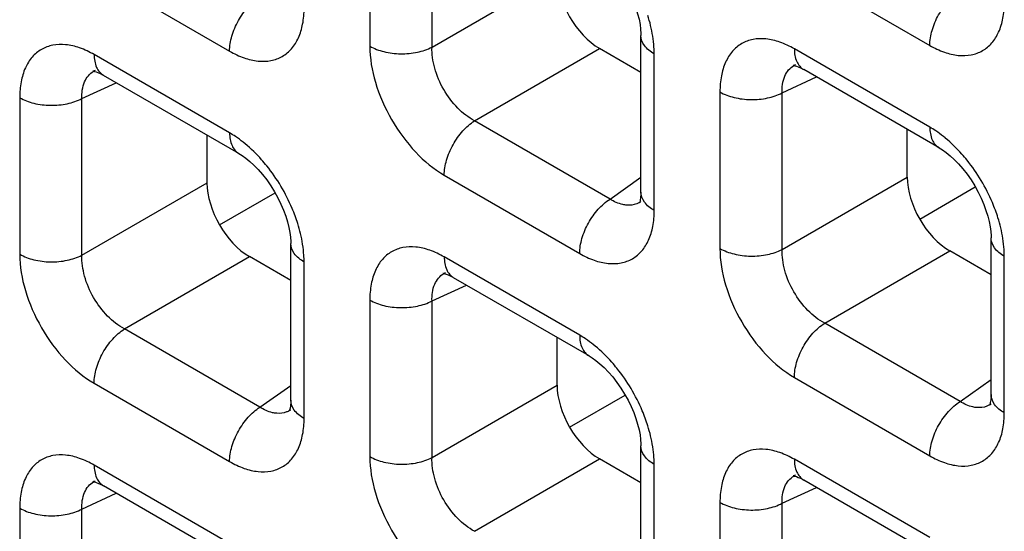
# Model space of a CAD drawing. Units: millimetres. Extents: x -38.3 to 39.8, y -38.1 to 41.4.
# Drawn here: x -30 to -26.8, y -10.7 to -9 of the extents above; entities that cross this region are included whole.
import ezdxf

# ---------------------------------------------------------------- set-up
doc = ezdxf.new("R2010")
doc.units = ezdxf.units.MM
doc.header["$LTSCALE"] = 16.335
doc.layers.get('0').update_dxf_attribs({"linetype": 'CONTINUOUS'})

msp = doc.modelspace()

# ---------------------------------------------------------------- linework, layer by layer
at = {"color": 250, "linetype": 'CONTINUOUS'}
for p, q in [((-28.8629, -8.5428), (-28.8629, -9.0617)), ((-28.6565, -9.0649), (-28.6565, -8.5459)), ((-29.7777, -8.819), (-29.3282, -9.0785)), ((-27.4539, -8.7999), (-27.0044, -9.0594)), ((-28.6565, -9.0649), (-28.2413, -8.8252)), ((-28.5152, -9.3095), (-28.1001, -9.0698)), ((-27.0044, -9.3305), (-27.4539, -9.071)), ((-29.3282, -9.3495), (-29.7777, -9.09)), ((-27.9191, -9.6067), (-27.9191, -9.0877)), ((-27.4946, -9.2168), (-27.3805, -9.164)), ((-29.8184, -9.2358), (-29.7043, -9.1831)), ((-27.701, -9.2136), (-27.701, -9.7326)), ((-30.0248, -9.2327), (-30.0248, -9.7517)), ((-29.8184, -9.7548), (-29.8184, -9.2358)), ((-27.4946, -9.7357), (-27.4946, -9.2168)), ((-28.0658, -9.569), (-28.5152, -9.3095)), ((-28.6158, -9.4898), (-28.1663, -9.7493)), ((-28.0658, -9.569), (-27.9631, -9.4966)), ((-27.4946, -9.7357), (-27.0794, -9.496)), ((-29.8184, -9.7548), (-29.4032, -9.5151)), ((-29.6772, -9.9994), (-29.262, -9.7597)), ((-28.1663, -10.0204), (-28.6158, -9.7609)), ((-27.3533, -9.9804), (-26.9382, -9.7407)), ((-26.7572, -10.2775), (-26.7572, -9.7585)), ((-29.081, -10.2966), (-29.081, -9.7776)), ((-28.6565, -9.9067), (-28.5424, -9.8539)), ((-28.8629, -9.9035), (-28.8629, -10.4225)), ((-28.6565, -10.4257), (-28.6565, -9.9067)), ((-26.9039, -10.2399), (-27.3533, -9.9804)), ((-29.2277, -10.2589), (-29.6772, -9.9994)), ((-27.4539, -10.1607), (-27.0044, -10.4202)), ((-29.7777, -10.1797), (-29.3282, -10.4393)), ((-29.2277, -10.2589), (-29.125, -10.1865)), ((-28.6565, -10.4257), (-28.2413, -10.186)), ((-26.9039, -10.2399), (-26.8012, -10.1675)), ((-29.3282, -10.7103), (-29.7777, -10.4508)), ((-28.5152, -10.6703), (-28.1001, -10.4306)), ((-27.9191, -10.9675), (-27.9191, -10.4485)), ((-27.0044, -10.6913), (-27.4539, -10.4317)), ((-29.8184, -10.5966), (-29.7043, -10.5438)), ((-27.4946, -10.5775), (-27.3805, -10.5248)), ((-27.701, -10.5744), (-27.701, -11.0934)), ((-27.4946, -11.0965), (-27.4946, -10.5775)), ((-30.0248, -10.5935), (-30.0248, -11.1124)), ((-29.8184, -11.1156), (-29.8184, -10.5966))]:
    msp.add_line(p, q, dxfattribs=at)
at = {"color": 7, "linetype": 'CONTINUOUS'}
for p, q in [((-27.9631, -9.5456), (-27.9631, -9.0264)), ((-27.9631, -9.1489), (-28.1001, -9.0698)), ((-29.7742, -9.1427), (-29.7741, -9.1427)), ((-27.4504, -9.1237), (-27.4503, -9.1236)), ((-27.4259, -9.1379), (-27.4229, -9.1396)), ((-26.9733, -9.3991), (-27.4228, -9.1396)), ((-29.7497, -9.1569), (-29.7467, -9.1586)), ((-29.2971, -9.4182), (-29.7466, -9.1587)), ((-27.0794, -9.496), (-27.0794, -9.3379)), ((-29.4032, -9.5151), (-29.4032, -9.3569)), ((-27.0379, -9.6352), (-26.8535, -9.5287)), ((-29.3618, -9.6542), (-29.1773, -9.5477)), ((-27.963, -9.5772), (-27.9631, -9.5773)), ((-26.8012, -10.2164), (-26.8012, -9.6973)), ((-29.125, -10.2355), (-29.125, -9.7164)), ((-29.125, -9.8388), (-29.262, -9.7597)), ((-26.8012, -9.8198), (-26.9382, -9.7407)), ((-28.6123, -9.8136), (-28.6122, -9.8135)), ((-28.5878, -9.8278), (-28.5848, -9.8295)), ((-28.1352, -10.0891), (-28.5847, -9.8295)), ((-28.2413, -10.186), (-28.2413, -10.0278)), ((-28.1999, -10.3251), (-28.0154, -10.2186)), ((-26.8011, -10.2481), (-26.8012, -10.2482)), ((-29.1249, -10.2671), (-29.125, -10.2672)), ((-27.9631, -10.9064), (-27.9631, -10.3872)), ((-27.9631, -10.5097), (-28.1001, -10.4306)), ((-27.4504, -10.4845), (-27.4503, -10.4844)), ((-29.7742, -10.5035), (-29.7741, -10.5034)), ((-29.7497, -10.5177), (-29.7467, -10.5194)), ((-29.2971, -10.779), (-29.7466, -10.5194)), ((-27.4259, -10.4986), (-27.4229, -10.5004)), ((-26.9733, -10.7599), (-27.4228, -10.5004))]:
    msp.add_line(p, q, dxfattribs=at)
for points in [[(-28.1353, -8.7283), (-28.1248, -8.7347), (-28.1125, -8.7435), (-28.0992, -8.7542), (-28.0854, -8.7669), (-28.0712, -8.7814), (-28.0569, -8.7977), (-28.0429, -8.8157), (-28.0296, -8.8347), (-28.0172, -8.8546), (-28.0059, -8.875), (-27.9959, -8.8955), (-27.9872, -8.9157), (-27.98, -8.9355), (-27.9741, -8.9546), (-27.9695, -8.9727), (-27.9662, -8.9897), (-27.9642, -9.0053), (-27.9632, -9.0194), (-27.9631, -9.0265)], [(-29.7798, -9.1446), (-29.781, -9.1449), (-29.7821, -9.145), (-29.7818, -9.145), (-29.7799, -9.1452), (-29.7763, -9.1459), (-29.7712, -9.1474), (-29.765, -9.1496), (-29.7578, -9.1528), (-29.7497, -9.1569)], [(-27.456, -9.1256), (-27.4572, -9.1258), (-27.4583, -9.126), (-27.458, -9.126), (-27.4561, -9.1262), (-27.4525, -9.1269), (-27.4474, -9.1283), (-27.4412, -9.1306), (-27.434, -9.1337), (-27.4259, -9.1379)], [(-26.9734, -9.3991), (-26.9629, -9.4056), (-26.9506, -9.4144), (-26.9373, -9.4251), (-26.9234, -9.4378), (-26.9093, -9.4523), (-26.895, -9.4686), (-26.881, -9.4865), (-26.8677, -9.5056), (-26.8553, -9.5254), (-26.844, -9.5458), (-26.834, -9.5663), (-26.8253, -9.5866), (-26.8181, -9.6064), (-26.8122, -9.6254), (-26.8076, -9.6436), (-26.8043, -9.6606), (-26.8023, -9.6762), (-26.8013, -9.6902), (-26.8012, -9.6973)], [(-29.2972, -9.4182), (-29.2868, -9.4246), (-29.2744, -9.4334), (-29.2611, -9.4441), (-29.2473, -9.4568), (-29.2331, -9.4713), (-29.2188, -9.4876), (-29.2048, -9.5056), (-29.1915, -9.5246), (-29.1791, -9.5445), (-29.1678, -9.5649), (-29.1578, -9.5854), (-29.1491, -9.6056), (-29.1419, -9.6254), (-29.136, -9.6445), (-29.1314, -9.6626), (-29.1282, -9.6797), (-29.1261, -9.6952), (-29.1251, -9.7093), (-29.125, -9.7164)], [(-27.9631, -9.5456), (-27.9632, -9.5528), (-27.9642, -9.5639), (-27.9657, -9.5727), (-27.9673, -9.5788), (-27.968, -9.5808)], [(-28.6179, -9.8155), (-28.6191, -9.8157), (-28.6202, -9.8159), (-28.6199, -9.8159), (-28.618, -9.8161), (-28.6144, -9.8168), (-28.6093, -9.8182), (-28.6031, -9.8205), (-28.5959, -9.8236), (-28.5878, -9.8278)], [(-28.1353, -10.089), (-28.1248, -10.0955), (-28.1125, -10.1043), (-28.0992, -10.115), (-28.0854, -10.1277), (-28.0712, -10.1422), (-28.0569, -10.1585), (-28.0429, -10.1765), (-28.0296, -10.1955), (-28.0172, -10.2153), (-28.0059, -10.2357), (-27.9959, -10.2562), (-27.9872, -10.2765), (-27.98, -10.2963), (-27.9741, -10.3154), (-27.9695, -10.3335), (-27.9662, -10.3505), (-27.9642, -10.3661), (-27.9632, -10.3802), (-27.9631, -10.3873)], [(-26.8012, -10.2164), (-26.8013, -10.2236), (-26.8023, -10.2348), (-26.8037, -10.2435), (-26.8054, -10.2496), (-26.8061, -10.2517)], [(-29.125, -10.2355), (-29.1251, -10.2427), (-29.1261, -10.2539), (-29.1276, -10.2626), (-29.1292, -10.2687), (-29.1299, -10.2707)], [(-27.456, -10.4864), (-27.4572, -10.4866), (-27.4583, -10.4867), (-27.458, -10.4868), (-27.4561, -10.487), (-27.4525, -10.4877), (-27.4474, -10.4891), (-27.4412, -10.4914), (-27.434, -10.4945), (-27.4259, -10.4986)], [(-29.7798, -10.5054), (-29.781, -10.5057), (-29.7821, -10.5058), (-29.7818, -10.5058), (-29.7799, -10.506), (-29.7763, -10.5067), (-29.7712, -10.5081), (-29.765, -10.5104), (-29.7578, -10.5136), (-29.7497, -10.5177)]]:
    msp.add_lwpolyline(points, dxfattribs=at)
at = {"color": 250, "linetype": 'CONTINUOUS'}
for centre, radius, start, end in [((-28.4211, -9.1111), 0.5041, 13.5171, 17.431), ((-29.7459, -9.2037), 0.0672, 114.9772, 119.9043), ((-27.422, -9.1846), 0.0672, 114.9772, 119.9043), ((-29.5389, -9.7037), 0.4123, 50.5433, 54.962), ((-27.215, -9.6847), 0.4123, 50.5433, 54.962), ((-28.0017, -9.5222), 0.0672, 300.4391, 304.9799), ((-27.2592, -9.782), 0.5041, 13.5171, 17.431), ((-29.583, -9.801), 0.5041, 13.5171, 17.431), ((-28.5839, -9.8745), 0.0672, 114.9772, 119.9043), ((-28.377, -10.3746), 0.4123, 50.5433, 54.962), ((-26.8398, -10.1931), 0.0672, 300.4391, 304.9799), ((-29.1636, -10.2122), 0.0672, 300.4391, 304.9799), ((-28.4211, -10.4719), 0.5041, 13.5171, 17.431), ((-27.422, -10.5454), 0.0672, 114.9772, 119.9043), ((-29.7459, -10.5644), 0.0672, 114.9772, 119.9043)]:
    msp.add_arc(centre, radius, start, end, dxfattribs=at)
at = {"color": 7, "linetype": 'CONTINUOUS'}
for centre in [(-28.0997, -8.9065), (-26.9378, -9.5774), (-29.2616, -9.5964), (-28.0997, -10.2673)]:
    msp.add_ellipse(centre, major_axis=(-0.1, 0.1732), ratio=0.578915, start_param=0.786719, end_param=2.354776, dxfattribs=at)
at = {"color": 250, "linetype": 'CONTINUOUS'}
for points, knots in [([(-27.0044, -9.0594), (-27.0044, -9.0427), (-26.9983, -9.0073), (-26.9769, -8.9572), (-26.9454, -8.9125), (-26.9183, -8.8883), (-26.9039, -8.8791)], [0, 0, 0, 0, 0.23571, 0.496787, 0.759602, 1, 1, 1, 1]), ([(-29.3282, -9.0785), (-29.3282, -9.0617), (-29.3221, -9.0263), (-29.3007, -8.9763), (-29.2692, -8.9315), (-29.2421, -8.9073), (-29.2277, -8.8981)], [0, 0, 0, 0, 0.23571, 0.496787, 0.759602, 1, 1, 1, 1]), ([(-27.0044, -9.0594), (-26.9891, -9.0683), (-26.9585, -9.0828), (-26.9117, -9.0942), (-26.8676, -9.0931), (-26.8284, -9.0788), (-26.7965, -9.052), (-26.7735, -9.0144), (-26.7599, -8.9681), (-26.7572, -8.9345), (-26.7572, -8.9168)], [0, 0, 0, 0, 0.144766, 0.274559, 0.391141, 0.500009, 0.608874, 0.725451, 0.855241, 1, 1, 1, 1]), ([(-29.3282, -9.0785), (-29.3129, -9.0873), (-29.2823, -9.1018), (-29.2355, -9.1132), (-29.1914, -9.1121), (-29.1522, -9.0979), (-29.1203, -9.0711), (-29.0973, -9.0335), (-29.0837, -8.9872), (-29.081, -8.9535), (-29.081, -8.9358)], [0, 0, 0, 0, 0.144766, 0.274559, 0.391141, 0.500009, 0.608874, 0.725451, 0.855241, 1, 1, 1, 1]), ([(-27.9191, -9.0877), (-27.9191, -9.0801), (-27.9202, -9.0484), (-27.9254, -9.0168), (-27.931, -8.9933)], [0, 0, 0, 0, 0.23733, 1, 1, 1, 1]), ([(-27.9191, -9.0877), (-27.9315, -9.0805), (-27.9528, -9.0642), (-27.9631, -9.0381), (-27.9631, -9.0265)], [0, 0, 0, 0, 0.550769, 1, 1, 1, 1]), ([(-27.4539, -9.071), (-27.4692, -9.0621), (-27.4997, -9.0476), (-27.5466, -9.0362), (-27.5907, -9.0373), (-27.6298, -9.0515), (-27.6617, -9.0783), (-27.6847, -9.116), (-27.6983, -9.1622), (-27.701, -9.1959), (-27.701, -9.2136)], [0, 0, 0, 0, 0.144765, 0.27456, 0.391141, 0.500009, 0.608874, 0.725451, 0.85524, 1, 1, 1, 1]), ([(-29.7777, -9.09), (-29.793, -9.0812), (-29.8235, -9.0666), (-29.8704, -9.0553), (-29.9145, -9.0564), (-29.9536, -9.0706), (-29.9856, -9.0974), (-30.0085, -9.135), (-30.0221, -9.1813), (-30.0248, -9.215), (-30.0248, -9.2327)], [0, 0, 0, 0, 0.144765, 0.27456, 0.391141, 0.500009, 0.608874, 0.725451, 0.85524, 1, 1, 1, 1]), ([(-28.8629, -9.0617), (-28.8484, -9.0701), (-28.8147, -9.0826), (-28.7607, -9.0891), (-28.7061, -9.0841), (-28.6717, -9.0728), (-28.6565, -9.0649)], [0, 0, 0, 0, 0.235716, 0.496793, 0.759605, 1, 1, 1, 1]), ([(-28.8629, -9.0617), (-28.8629, -9.1023), (-28.8478, -9.1877), (-28.7948, -9.3078), (-28.7173, -9.4137), (-28.6508, -9.4696), (-28.6158, -9.4898)], [0, 0, 0, 0, 0.237219, 0.499992, 0.76277, 1, 1, 1, 1]), ([(-28.5152, -9.3095), (-28.5359, -9.2985), (-28.5751, -9.2675), (-28.6202, -9.207), (-28.65, -9.1377), (-28.6573, -9.0882), (-28.6565, -9.0649)], [0, 0, 0, 0, 0.238286, 0.500007, 0.761723, 1, 1, 1, 1]), ([(-27.4539, -9.071), (-27.4539, -9.0853), (-27.4504, -9.1119), (-27.433, -9.1337), (-27.4229, -9.1396)], [0, 0, 0, 0, 0.550755, 1, 1, 1, 1]), ([(-29.7777, -9.09), (-29.7777, -9.1043), (-29.7742, -9.1309), (-29.7568, -9.1528), (-29.7467, -9.1586)], [0, 0, 0, 0, 0.550755, 1, 1, 1, 1]), ([(-29.8184, -9.2358), (-29.8191, -9.2171), (-29.8159, -9.1893), (-29.7981, -9.1594), (-29.7859, -9.1492), (-29.7794, -9.1454)], [0, 0, 0, 0, 0.545655, 0.779363, 1, 1, 1, 1]), ([(-27.4946, -9.2168), (-27.4952, -9.1981), (-27.4921, -9.1703), (-27.4743, -9.1404), (-27.4621, -9.1301), (-27.4555, -9.1264)], [0, 0, 0, 0, 0.545655, 0.779363, 1, 1, 1, 1]), ([(-27.701, -9.2136), (-27.6865, -9.222), (-27.6528, -9.2344), (-27.5988, -9.2409), (-27.5442, -9.236), (-27.5097, -9.2246), (-27.4946, -9.2168)], [0, 0, 0, 0, 0.235716, 0.496793, 0.759605, 1, 1, 1, 1]), ([(-30.0248, -9.2327), (-30.0103, -9.2411), (-29.9766, -9.2535), (-29.9226, -9.26), (-29.868, -9.255), (-29.8336, -9.2437), (-29.8184, -9.2358)], [0, 0, 0, 0, 0.235716, 0.496793, 0.759605, 1, 1, 1, 1]), ([(-28.6158, -9.4898), (-28.6158, -9.4731), (-28.6097, -9.4377), (-28.5883, -9.3876), (-28.5567, -9.3429), (-28.5297, -9.3187), (-28.5152, -9.3095)], [0, 0, 0, 0, 0.23571, 0.496787, 0.759602, 1, 1, 1, 1]), ([(-27.0044, -9.3305), (-27.0044, -9.3448), (-27.0009, -9.3714), (-26.9835, -9.3933), (-26.9734, -9.3991)], [0, 0, 0, 0, 0.550774, 1, 1, 1, 1]), ([(-26.9783, -9.3471), (-26.9805, -9.3456), (-26.989, -9.3398), (-26.9977, -9.3343), (-27.0044, -9.3305)], [0, 0, 0, 0, 0.255007, 1, 1, 1, 1]), ([(-29.3282, -9.3495), (-29.3282, -9.3638), (-29.3247, -9.3904), (-29.3073, -9.4123), (-29.2972, -9.4182)], [0, 0, 0, 0, 0.550774, 1, 1, 1, 1]), ([(-29.3021, -9.3662), (-29.3043, -9.3647), (-29.3128, -9.3588), (-29.3215, -9.3534), (-29.3282, -9.3495)], [0, 0, 0, 0, 0.255007, 1, 1, 1, 1]), ([(-26.8809, -9.4399), (-26.8864, -9.433), (-26.9086, -9.4067), (-26.9333, -9.3826), (-26.953, -9.3664)], [0, 0, 0, 0, 0.257758, 1, 1, 1, 1]), ([(-29.2047, -9.4589), (-29.2103, -9.452), (-29.2324, -9.4258), (-29.2571, -9.4016), (-29.2768, -9.3854)], [0, 0, 0, 0, 0.257758, 1, 1, 1, 1]), ([(-26.7783, -9.631), (-26.7837, -9.6139), (-26.8088, -9.5459), (-26.8466, -9.4825), (-26.8809, -9.4399)], [0, 0, 0, 0, 0.246331, 1, 1, 1, 1]), ([(-29.1021, -9.65), (-29.1075, -9.633), (-29.1326, -9.5649), (-29.1704, -9.5015), (-29.2047, -9.4589)], [0, 0, 0, 0, 0.246331, 1, 1, 1, 1]), ([(-28.1663, -9.7493), (-28.1663, -9.7326), (-28.1602, -9.6972), (-28.1388, -9.6472), (-28.1073, -9.6024), (-28.0802, -9.5782), (-28.0658, -9.569)], [0, 0, 0, 0, 0.23571, 0.496787, 0.759602, 1, 1, 1, 1]), ([(-28.0099, -9.5893), (-28.0145, -9.5889), (-28.0342, -9.5858), (-28.0528, -9.5772), (-28.0658, -9.569)], [0, 0, 0, 0, 0.228932, 1, 1, 1, 1]), ([(-27.9191, -9.6067), (-27.9315, -9.5995), (-27.9528, -9.5832), (-27.963, -9.5572), (-27.9631, -9.5456)], [0, 0, 0, 0, 0.550727, 1, 1, 1, 1]), ([(-28.1663, -9.7493), (-28.151, -9.7582), (-28.1204, -9.7727), (-28.0736, -9.7841), (-28.0295, -9.783), (-27.9903, -9.7688), (-27.9584, -9.742), (-27.9354, -9.7043), (-27.9218, -9.6581), (-27.9191, -9.6244), (-27.9191, -9.6067)], [0, 0, 0, 0, 0.144766, 0.274559, 0.391141, 0.500009, 0.608874, 0.725451, 0.855241, 1, 1, 1, 1]), ([(-27.9676, -9.5802), (-27.9707, -9.582), (-27.9838, -9.5884), (-27.999, -9.5902), (-28.0099, -9.5893)], [0, 0, 0, 0, 0.244163, 1, 1, 1, 1]), ([(-26.7572, -9.7585), (-26.7572, -9.751), (-26.7583, -9.7193), (-26.7635, -9.6877), (-26.7691, -9.6642)], [0, 0, 0, 0, 0.23733, 1, 1, 1, 1]), ([(-29.081, -9.7776), (-29.081, -9.7701), (-29.0822, -9.7383), (-29.0873, -9.7067), (-29.0929, -9.6832)], [0, 0, 0, 0, 0.23733, 1, 1, 1, 1]), ([(-26.7572, -9.7585), (-26.7696, -9.7514), (-26.7909, -9.7351), (-26.8012, -9.709), (-26.8012, -9.6973)], [0, 0, 0, 0, 0.550769, 1, 1, 1, 1]), ([(-29.081, -9.7776), (-29.0934, -9.7704), (-29.1148, -9.7541), (-29.125, -9.7281), (-29.125, -9.7164)], [0, 0, 0, 0, 0.550769, 1, 1, 1, 1]), ([(-28.6158, -9.7609), (-28.6311, -9.752), (-28.6616, -9.7375), (-28.7085, -9.7261), (-28.7526, -9.7272), (-28.7917, -9.7415), (-28.8237, -9.7683), (-28.8466, -9.8059), (-28.8602, -9.8522), (-28.8629, -9.8858), (-28.8629, -9.9035)], [0, 0, 0, 0, 0.144765, 0.27456, 0.391141, 0.500009, 0.608874, 0.725451, 0.85524, 1, 1, 1, 1]), ([(-27.701, -9.7326), (-27.6865, -9.741), (-27.6528, -9.7534), (-27.5988, -9.7599), (-27.5442, -9.755), (-27.5097, -9.7436), (-27.4946, -9.7357)], [0, 0, 0, 0, 0.235716, 0.496793, 0.759605, 1, 1, 1, 1]), ([(-27.701, -9.7326), (-27.701, -9.7731), (-27.6859, -9.8586), (-27.6329, -9.9787), (-27.5554, -10.0846), (-27.4889, -10.1404), (-27.4539, -10.1607)], [0, 0, 0, 0, 0.237219, 0.499992, 0.76277, 1, 1, 1, 1]), ([(-27.3533, -9.9804), (-27.374, -9.9694), (-27.4132, -9.9383), (-27.4583, -9.8778), (-27.4881, -9.8086), (-27.4954, -9.7591), (-27.4946, -9.7357)], [0, 0, 0, 0, 0.238286, 0.500007, 0.761723, 1, 1, 1, 1]), ([(-30.0248, -9.7517), (-30.0103, -9.76), (-29.9766, -9.7725), (-29.9226, -9.779), (-29.868, -9.774), (-29.8336, -9.7627), (-29.8184, -9.7548)], [0, 0, 0, 0, 0.235716, 0.496793, 0.759605, 1, 1, 1, 1]), ([(-30.0248, -9.7517), (-30.0248, -9.7922), (-30.0097, -9.8776), (-29.9567, -9.9977), (-29.8792, -10.1036), (-29.8128, -10.1595), (-29.7777, -10.1797)], [0, 0, 0, 0, 0.237219, 0.499992, 0.76277, 1, 1, 1, 1]), ([(-29.6772, -9.9994), (-29.6978, -9.9884), (-29.737, -9.9574), (-29.7821, -9.8969), (-29.8119, -9.8276), (-29.8192, -9.7782), (-29.8184, -9.7548)], [0, 0, 0, 0, 0.238286, 0.500007, 0.761723, 1, 1, 1, 1]), ([(-28.6158, -9.7609), (-28.6158, -9.7752), (-28.6123, -9.8018), (-28.5949, -9.8236), (-28.5848, -9.8295)], [0, 0, 0, 0, 0.550755, 1, 1, 1, 1]), ([(-28.6565, -9.9067), (-28.6571, -9.888), (-28.654, -9.8602), (-28.6362, -9.8303), (-28.624, -9.82), (-28.6175, -9.8163)], [0, 0, 0, 0, 0.545655, 0.779363, 1, 1, 1, 1]), ([(-28.8629, -9.9035), (-28.8484, -9.9119), (-28.8147, -9.9244), (-28.7607, -9.9308), (-28.7061, -9.9259), (-28.6717, -9.9146), (-28.6565, -9.9067)], [0, 0, 0, 0, 0.235716, 0.496793, 0.759605, 1, 1, 1, 1]), ([(-27.4539, -10.1607), (-27.4539, -10.1439), (-27.4478, -10.1085), (-27.4264, -10.0585), (-27.3948, -10.0137), (-27.3678, -9.9896), (-27.3533, -9.9804)], [0, 0, 0, 0, 0.23571, 0.496787, 0.759602, 1, 1, 1, 1]), ([(-29.7777, -10.1797), (-29.7777, -10.163), (-29.7716, -10.1276), (-29.7502, -10.0775), (-29.7187, -10.0328), (-29.6916, -10.0086), (-29.6772, -9.9994)], [0, 0, 0, 0, 0.23571, 0.496787, 0.759602, 1, 1, 1, 1]), ([(-28.1663, -10.0204), (-28.1663, -10.0347), (-28.1628, -10.0613), (-28.1454, -10.0832), (-28.1353, -10.089)], [0, 0, 0, 0, 0.550774, 1, 1, 1, 1]), ([(-28.1402, -10.037), (-28.1424, -10.0355), (-28.1509, -10.0297), (-28.1596, -10.0242), (-28.1663, -10.0204)], [0, 0, 0, 0, 0.255007, 1, 1, 1, 1]), ([(-28.0428, -10.1298), (-28.0484, -10.1229), (-28.0705, -10.0966), (-28.0952, -10.0725), (-28.1149, -10.0563)], [0, 0, 0, 0, 0.257758, 1, 1, 1, 1]), ([(-27.9402, -10.3209), (-27.9456, -10.3038), (-27.9707, -10.2358), (-28.0085, -10.1724), (-28.0428, -10.1298)], [0, 0, 0, 0, 0.246331, 1, 1, 1, 1]), ([(-26.7572, -10.2775), (-26.7696, -10.2704), (-26.7909, -10.2541), (-26.8011, -10.2281), (-26.8012, -10.2164)], [0, 0, 0, 0, 0.550727, 1, 1, 1, 1]), ([(-29.3282, -10.4393), (-29.3282, -10.4225), (-29.3221, -10.3871), (-29.3007, -10.3371), (-29.2692, -10.2923), (-29.2421, -10.2681), (-29.2277, -10.2589)], [0, 0, 0, 0, 0.23571, 0.496787, 0.759602, 1, 1, 1, 1]), ([(-29.1719, -10.2792), (-29.1764, -10.2788), (-29.1961, -10.2757), (-29.2147, -10.2671), (-29.2277, -10.2589)], [0, 0, 0, 0, 0.228932, 1, 1, 1, 1]), ([(-29.081, -10.2966), (-29.0934, -10.2894), (-29.1147, -10.2731), (-29.125, -10.2471), (-29.125, -10.2355)], [0, 0, 0, 0, 0.550727, 1, 1, 1, 1]), ([(-27.0044, -10.4202), (-27.0044, -10.4034), (-26.9983, -10.3681), (-26.9769, -10.318), (-26.9454, -10.2733), (-26.9183, -10.2491), (-26.9039, -10.2399)], [0, 0, 0, 0, 0.23571, 0.496787, 0.759602, 1, 1, 1, 1]), ([(-26.848, -10.2602), (-26.8526, -10.2598), (-26.8723, -10.2567), (-26.8909, -10.248), (-26.9039, -10.2399)], [0, 0, 0, 0, 0.228932, 1, 1, 1, 1]), ([(-26.8057, -10.2511), (-26.8088, -10.2529), (-26.8219, -10.2593), (-26.8371, -10.261), (-26.848, -10.2602)], [0, 0, 0, 0, 0.244163, 1, 1, 1, 1]), ([(-29.1295, -10.2701), (-29.1326, -10.2719), (-29.1457, -10.2783), (-29.1609, -10.2801), (-29.1719, -10.2792)], [0, 0, 0, 0, 0.244163, 1, 1, 1, 1]), ([(-27.0044, -10.4202), (-26.9891, -10.4291), (-26.9585, -10.4436), (-26.9117, -10.455), (-26.8676, -10.4539), (-26.8284, -10.4396), (-26.7965, -10.4128), (-26.7735, -10.3752), (-26.7599, -10.3289), (-26.7572, -10.2952), (-26.7572, -10.2775)], [0, 0, 0, 0, 0.144766, 0.274559, 0.391141, 0.500009, 0.608874, 0.725451, 0.855241, 1, 1, 1, 1]), ([(-29.3282, -10.4393), (-29.3129, -10.4481), (-29.2823, -10.4626), (-29.2355, -10.474), (-29.1914, -10.4729), (-29.1522, -10.4587), (-29.1203, -10.4319), (-29.0973, -10.3943), (-29.0837, -10.348), (-29.081, -10.3143), (-29.081, -10.2966)], [0, 0, 0, 0, 0.144766, 0.274559, 0.391141, 0.500009, 0.608874, 0.725451, 0.855241, 1, 1, 1, 1]), ([(-27.9191, -10.4485), (-27.9191, -10.4409), (-27.9202, -10.4092), (-27.9254, -10.3776), (-27.931, -10.3541)], [0, 0, 0, 0, 0.23733, 1, 1, 1, 1]), ([(-27.9191, -10.4485), (-27.9315, -10.4413), (-27.9528, -10.425), (-27.9631, -10.3989), (-27.9631, -10.3873)], [0, 0, 0, 0, 0.550769, 1, 1, 1, 1]), ([(-29.7777, -10.4508), (-29.793, -10.4419), (-29.8235, -10.4274), (-29.8704, -10.416), (-29.9145, -10.4171), (-29.9536, -10.4314), (-29.9856, -10.4582), (-30.0085, -10.4958), (-30.0221, -10.5421), (-30.0248, -10.5758), (-30.0248, -10.5935)], [0, 0, 0, 0, 0.144765, 0.27456, 0.391141, 0.500009, 0.608874, 0.725451, 0.85524, 1, 1, 1, 1]), ([(-28.8629, -10.4225), (-28.8484, -10.4309), (-28.8147, -10.4433), (-28.7607, -10.4498), (-28.7061, -10.4449), (-28.6717, -10.4335), (-28.6565, -10.4257)], [0, 0, 0, 0, 0.235716, 0.496793, 0.759605, 1, 1, 1, 1]), ([(-28.8629, -10.4225), (-28.8629, -10.463), (-28.8478, -10.5485), (-28.7948, -10.6686), (-28.7173, -10.7745), (-28.6508, -10.8303), (-28.6158, -10.8506)], [0, 0, 0, 0, 0.237219, 0.499992, 0.76277, 1, 1, 1, 1]), ([(-27.4539, -10.4317), (-27.4692, -10.4229), (-27.4997, -10.4084), (-27.5466, -10.397), (-27.5907, -10.3981), (-27.6298, -10.4123), (-27.6617, -10.4391), (-27.6847, -10.4767), (-27.6983, -10.523), (-27.701, -10.5567), (-27.701, -10.5744)], [0, 0, 0, 0, 0.144765, 0.27456, 0.391141, 0.500009, 0.608874, 0.725451, 0.85524, 1, 1, 1, 1]), ([(-29.7777, -10.4508), (-29.7777, -10.4651), (-29.7742, -10.4917), (-29.7568, -10.5136), (-29.7467, -10.5194)], [0, 0, 0, 0, 0.550755, 1, 1, 1, 1]), ([(-28.5152, -10.6703), (-28.5359, -10.6593), (-28.5751, -10.6282), (-28.6202, -10.5678), (-28.65, -10.4985), (-28.6573, -10.449), (-28.6565, -10.4257)], [0, 0, 0, 0, 0.238286, 0.500007, 0.761723, 1, 1, 1, 1]), ([(-27.4539, -10.4317), (-27.4539, -10.446), (-27.4504, -10.4726), (-27.433, -10.4945), (-27.4229, -10.5004)], [0, 0, 0, 0, 0.550755, 1, 1, 1, 1]), ([(-27.4946, -10.5775), (-27.4952, -10.5588), (-27.4921, -10.531), (-27.4743, -10.5012), (-27.4621, -10.4909), (-27.4555, -10.4871)], [0, 0, 0, 0, 0.545655, 0.779363, 1, 1, 1, 1]), ([(-29.8184, -10.5966), (-29.8191, -10.5779), (-29.8159, -10.5501), (-29.7981, -10.5202), (-29.7859, -10.51), (-29.7794, -10.5062)], [0, 0, 0, 0, 0.545655, 0.779363, 1, 1, 1, 1]), ([(-27.701, -10.5744), (-27.6865, -10.5828), (-27.6528, -10.5952), (-27.5988, -10.6017), (-27.5442, -10.5968), (-27.5097, -10.5854), (-27.4946, -10.5775)], [0, 0, 0, 0, 0.235716, 0.496793, 0.759605, 1, 1, 1, 1]), ([(-30.0248, -10.5935), (-30.0103, -10.6018), (-29.9766, -10.6143), (-29.9226, -10.6208), (-29.868, -10.6158), (-29.8336, -10.6045), (-29.8184, -10.5966)], [0, 0, 0, 0, 0.235716, 0.496793, 0.759605, 1, 1, 1, 1])]:
    msp.add_open_spline(points, degree=3, knots=knots, dxfattribs=at)

doc.saveas('drawing.dxf')
